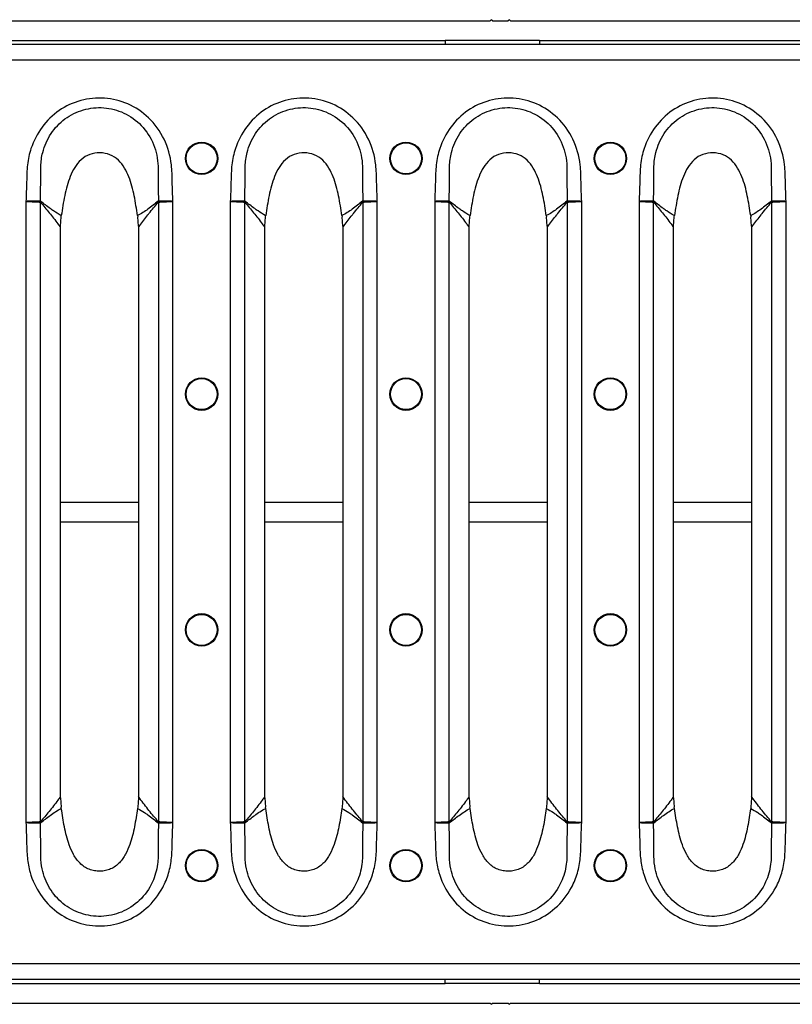
# Model space of a CAD drawing. Units: millimetres. Extents: x 8 to 418, y -29 to 291.
# Drawn here: x 265 to 293, y 162 to 197 of the extents above; entities that cross this region are included whole.
import ezdxf

# ---------------------------------------------------------------- set-up
doc = ezdxf.new("R2010")
doc.units = ezdxf.units.MM

msp = doc.modelspace()

# ---------------------------------------------------------------- linework, layer by layer
at = {"color": 7, "linetype": 'Continuous', "lineweight": 25}
for p, q in [((247.491451, 197.284981), (282.46288, 197.284981)), ((282.505737, 197.327838), (282.46288, 197.284981)), ((282.548594, 197.284981), (282.505737, 197.327838)), ((282.548594, 197.284981), (283.120023, 197.284981)), ((283.16288, 197.327838), (283.120023, 197.284981)), ((283.205737, 197.284981), (283.16288, 197.327838)), ((283.205737, 197.284981), (318.26288, 197.284981)), ((248.548594, 196.570695), (280.834309, 196.570695)), ((284.26288, 196.570695), (280.834309, 196.570695)), ((280.834309, 196.570695), (280.834309, 196.427838)), ((284.26288, 196.570695), (309.405737, 196.570695)), ((284.26288, 196.570695), (284.26288, 196.427838)), ((317.977166, 196.427838), (32.834309, 196.427838)), ((317.977166, 195.85641), (32.834309, 195.85641)), ((265.591732, 190.722644), (265.591732, 168.133084)), ((266.121552, 168.166202), (266.121552, 190.689526)), ((270.404208, 190.689542), (270.404208, 168.166187)), ((270.934028, 168.133084), (270.934028, 190.722644)), ((273.020304, 190.722644), (273.020304, 168.133084)), ((273.550123, 168.166202), (273.550123, 190.689526)), ((277.83278, 190.689542), (277.83278, 168.166187)), ((278.362599, 168.133084), (278.362599, 190.722644)), ((280.448875, 190.722644), (280.448875, 168.133084)), ((280.978695, 168.166202), (280.978695, 190.689526)), ((285.261351, 190.689542), (285.261351, 168.166187)), ((285.791171, 168.133084), (285.791171, 190.722644)), ((287.877447, 190.722644), (287.877447, 168.133084)), ((288.407266, 168.166202), (288.407266, 190.689526)), ((292.689923, 190.689542), (292.689923, 168.166187)), ((293.219742, 168.133084), (293.219742, 190.722644)), ((266.843565, 189.819864), (266.870733, 190.154003)), ((266.870733, 190.154003), (266.877646, 190.204843)), ((269.64806, 190.205195), (269.655015, 190.154003)), ((269.682183, 189.819864), (269.655015, 190.154003)), ((274.272136, 189.819864), (274.299304, 190.154003)), ((274.299304, 190.154003), (274.306218, 190.204843)), ((277.076631, 190.205195), (277.083586, 190.154003)), ((277.110754, 189.819864), (277.083586, 190.154003)), ((281.700707, 189.819864), (281.727876, 190.154003)), ((281.727876, 190.154003), (281.734789, 190.204843)), ((284.505203, 190.205195), (284.512158, 190.154003)), ((284.539326, 189.819864), (284.512158, 190.154003)), ((289.129279, 189.819864), (289.156447, 190.154003)), ((289.156447, 190.154003), (289.16336, 190.204843)), ((291.933774, 190.205195), (291.940729, 190.154003)), ((291.967897, 189.819864), (291.940729, 190.154003)), ((266.842936, 189.778635), (266.843565, 189.819864)), ((266.842936, 169.077094), (266.842936, 189.778635)), ((269.682183, 189.819864), (269.682824, 189.778158)), ((269.682824, 189.778158), (269.682824, 169.077571)), ((274.271508, 189.778635), (274.272136, 189.819864)), ((274.271508, 169.077094), (274.271508, 189.778635)), ((277.110754, 189.819864), (277.111395, 189.778158)), ((277.111395, 189.778158), (277.111395, 169.077571)), ((281.700079, 189.778635), (281.700707, 189.819864)), ((281.700079, 169.077094), (281.700079, 189.778635)), ((284.539326, 189.819864), (284.539967, 189.778158)), ((284.539967, 189.778158), (284.539967, 169.077571)), ((289.128651, 189.778635), (289.129279, 189.819864)), ((289.128651, 169.077094), (289.128651, 189.778635)), ((291.967897, 189.819864), (291.968538, 189.778158)), ((291.968538, 189.778158), (291.968538, 169.077571)), ((266.843565, 169.035865), (266.842936, 169.077094)), ((266.843565, 169.035865), (266.870733, 168.701725)), ((269.682183, 169.035865), (269.655015, 168.701725)), ((269.682824, 169.077571), (269.682183, 169.035865)), ((274.272136, 169.035865), (274.271508, 169.077094)), ((274.272136, 169.035865), (274.299304, 168.701725)), ((277.110754, 169.035865), (277.083586, 168.701725)), ((277.111395, 169.077571), (277.110754, 169.035865)), ((281.700707, 169.035865), (281.700079, 169.077094)), ((281.700707, 169.035865), (281.727876, 168.701725)), ((284.539326, 169.035865), (284.512158, 168.701725)), ((284.539967, 169.077571), (284.539326, 169.035865)), ((289.129279, 169.035865), (289.128651, 169.077094)), ((289.129279, 169.035865), (289.156447, 168.701725)), ((291.967897, 169.035865), (291.940729, 168.701725)), ((291.968538, 169.077571), (291.967897, 169.035865)), ((266.877646, 168.650886), (266.870733, 168.701725)), ((269.655015, 168.701725), (269.64806, 168.650533)), ((274.306218, 168.650886), (274.299304, 168.701725)), ((277.083586, 168.701725), (277.076631, 168.650533)), ((281.734789, 168.650886), (281.727876, 168.701725)), ((284.512158, 168.701725), (284.505203, 168.650533)), ((289.16336, 168.650886), (289.156447, 168.701725)), ((291.940729, 168.701725), (291.933774, 168.650533)), ((317.977166, 162.999267), (32.834309, 162.999267)), ((317.977166, 162.427838), (32.834309, 162.427838)), ((248.548594, 162.284981), (280.834309, 162.284981)), ((280.834309, 162.284981), (280.834309, 162.427838)), ((284.26288, 162.284981), (280.834309, 162.284981)), ((284.26288, 162.284981), (284.26288, 162.427838)), ((284.26288, 162.284981), (309.405737, 162.284981)), ((247.491451, 161.570695), (282.46288, 161.570695)), ((282.46288, 161.570695), (282.505737, 161.527838)), ((282.505737, 161.527838), (282.548594, 161.570695)), ((282.548594, 161.570695), (283.120023, 161.570695)), ((283.120023, 161.570695), (283.16288, 161.527838)), ((283.16288, 161.527838), (283.205737, 161.570695)), ((283.205737, 161.570695), (318.26288, 161.570695))]:
    msp.add_line(p, q, dxfattribs=at)
at = {"color": 8, "linetype": 'Continuous', "lineweight": 25}
for p, q in [((266.842936, 179.784322), (269.682824, 179.784322)), ((274.271508, 179.784322), (277.111395, 179.784322)), ((281.700079, 179.784322), (284.539967, 179.784322)), ((289.128651, 179.784322), (291.968538, 179.784322)), ((266.842936, 179.071355), (269.682824, 179.071355)), ((274.271508, 179.071355), (277.111395, 179.071355)), ((281.700079, 179.071355), (284.539967, 179.071355)), ((289.128651, 179.071355), (291.968538, 179.071355))]:
    msp.add_line(p, q, dxfattribs=at)
at = {"color": 7, "linetype": 'Continuous', "lineweight": 25}
for centre, radius in [((271.977166, 192.284981), 0.589521), ((271.977166, 192.284981), 0.564235), ((279.405737, 192.284981), 0.589521), ((279.405737, 192.284981), 0.564235), ((286.834309, 192.284981), 0.589521), ((286.834309, 192.284981), 0.564235), ((271.977166, 183.713552), 0.589521), ((271.977166, 183.713552), 0.564235), ((279.405737, 183.713552), 0.589521), ((279.405737, 183.713552), 0.564235), ((286.834309, 183.713552), 0.589521), ((286.834309, 183.713552), 0.564235), ((271.977166, 175.142124), 0.589521), ((271.977166, 175.142124), 0.564235), ((279.405737, 175.142124), 0.589521), ((279.405737, 175.142124), 0.564235), ((286.834309, 175.142124), 0.589521), ((286.834309, 175.142124), 0.564235), ((271.977166, 166.570695), 0.589521), ((271.977166, 166.570695), 0.564235), ((279.405737, 166.570695), 0.589521), ((279.405737, 166.570695), 0.564235), ((286.834309, 166.570695), 0.589521), ((286.834309, 166.570695), 0.564235)]:
    msp.add_circle(centre, radius, dxfattribs=at)
for centre, radius, start, end in [((267.358098, 190.691556), 1.239482, 178.1387056, 179.849262), ((267.193805, 190.513834), 1.086552, 168.5743602, 170.6945899), ((269.331916, 190.513877), 1.086586, 9.303674, 11.4209049), ((269.167666, 190.691568), 1.239475, 0.1505871, 1.8595629), ((274.78667, 190.691556), 1.239482, 178.1387056, 179.849262), ((274.622376, 190.513834), 1.086552, 168.5743602, 170.6945899), ((276.760488, 190.513877), 1.086586, 9.303674, 11.4209049), ((276.596237, 190.691568), 1.239475, 0.1505871, 1.8595629), ((282.215241, 190.691556), 1.239482, 178.1387056, 179.849262), ((282.050948, 190.513834), 1.086552, 168.5743602, 170.6945899), ((284.189059, 190.513877), 1.086586, 9.303674, 11.4209049), ((284.024809, 190.691568), 1.239475, 0.1505871, 1.8595629), ((289.643813, 190.691556), 1.239482, 178.1387056, 179.849262), ((289.479519, 190.513834), 1.086552, 168.5743602, 170.6945899), ((291.617631, 190.513877), 1.086586, 9.303674, 11.4209049), ((291.45338, 190.691568), 1.239475, 0.1505871, 1.8595629), ((267.358098, 168.164172), 1.239482, 180.150738, 181.8612944), ((267.193805, 168.341894), 1.086552, 189.3054101, 191.4256398), ((269.331916, 168.341852), 1.086586, 348.5790951, 350.696326), ((269.167666, 168.164161), 1.239475, 358.1404371, 359.8494129), ((274.78667, 168.164172), 1.239482, 180.150738, 181.8612944), ((274.622376, 168.341894), 1.086552, 189.3054101, 191.4256398), ((276.760488, 168.341852), 1.086586, 348.5790951, 350.696326), ((276.596237, 168.164161), 1.239475, 358.1404371, 359.8494129), ((282.215241, 168.164172), 1.239482, 180.150738, 181.8612944), ((282.050948, 168.341894), 1.086552, 189.3054101, 191.4256398), ((284.189059, 168.341852), 1.086586, 348.5790951, 350.696326), ((284.024809, 168.164161), 1.239475, 358.1404371, 359.8494129), ((289.643813, 168.164172), 1.239482, 180.150738, 181.8612944), ((289.479519, 168.341894), 1.086552, 189.3054101, 191.4256398), ((291.617631, 168.341852), 1.086586, 348.5790951, 350.696326), ((291.45338, 168.164161), 1.239475, 358.1404371, 359.8494129)]:
    msp.add_arc(centre, radius, start, end, dxfattribs=at)
for points, knots in [([(270.934028, 190.722644), (270.92481, 190.958322), (270.907445, 191.402281), (270.89845, 192.168224), (270.665046, 193.004103), (270.101518, 193.78734), (269.32517, 194.308027), (268.451892, 194.521353), (267.571649, 194.43645), (266.773274, 194.064854), (266.13786, 193.446513), (265.775289, 192.738999), (265.627042, 192.04718), (265.6185, 191.402118), (265.601016, 190.958303), (265.591732, 190.722644)], [0, 0, 0, 0, 0.067750293, 0.12762518, 0.219632093, 0.311837648, 0.398870145, 0.482515839, 0.565030132, 0.648138826, 0.730517739, 0.81515661, 0.872394777, 0.932243711, 1, 1, 1, 1]), ([(278.362599, 190.722644), (278.353381, 190.958322), (278.336016, 191.402281), (278.327021, 192.168224), (278.093618, 193.004103), (277.530089, 193.78734), (276.753742, 194.308027), (275.880463, 194.521353), (275.000221, 194.43645), (274.201846, 194.064854), (273.566432, 193.446513), (273.20386, 192.738999), (273.055614, 192.04718), (273.047071, 191.402118), (273.029587, 190.958303), (273.020304, 190.722644)], [0, 0, 0, 0, 0.067750293, 0.12762518, 0.219632093, 0.311837648, 0.398870145, 0.482515839, 0.565030132, 0.648138826, 0.730517739, 0.81515661, 0.872394777, 0.932243711, 1, 1, 1, 1]), ([(285.791171, 190.722644), (285.781952, 190.958322), (285.764588, 191.402281), (285.755592, 192.168224), (285.522189, 193.004103), (284.958661, 193.78734), (284.182313, 194.308027), (283.309034, 194.521353), (282.428792, 194.43645), (281.630417, 194.064854), (280.995003, 193.446513), (280.632432, 192.738999), (280.484185, 192.04718), (280.475643, 191.402118), (280.458159, 190.958303), (280.448875, 190.722644)], [0, 0, 0, 0, 0.067750293, 0.12762518, 0.219632093, 0.311837648, 0.398870145, 0.482515839, 0.565030132, 0.648138826, 0.730517739, 0.81515661, 0.872394777, 0.932243711, 1, 1, 1, 1]), ([(293.219742, 190.722644), (293.210524, 190.958322), (293.193159, 191.402281), (293.184164, 192.168224), (292.950761, 193.004103), (292.387232, 193.78734), (291.610885, 194.308027), (290.737606, 194.521353), (289.857363, 194.43645), (289.058989, 194.064854), (288.423575, 193.446513), (288.061003, 192.738999), (287.912757, 192.04718), (287.904214, 191.402118), (287.88673, 190.958303), (287.877447, 190.722644)], [0, 0, 0, 0, 0.067750293, 0.12762518, 0.219632093, 0.311837648, 0.398870145, 0.482515839, 0.565030132, 0.648138826, 0.730517739, 0.81515661, 0.872394777, 0.932243711, 1, 1, 1, 1]), ([(266.132348, 191.806715), (266.132348, 191.806721), (266.129783, 191.87079), (266.129142, 192.102729), (266.194359, 192.583482), (266.464745, 193.204258), (266.987185, 193.754578), (267.66613, 194.091176), (268.426264, 194.170419), (269.177104, 193.974224), (269.830089, 193.507281), (270.275783, 192.813772), (270.3974, 192.203264), (270.396266, 191.868848), (270.393604, 191.803816), (270.393604, 191.803811)], [0, 0, 0, 0, 0.000002433, 0.0275786026, 0.0995608389, 0.2062123005, 0.3105892971, 0.416448187, 0.5221917675, 0.6291411197, 0.7398288672, 0.8563474198, 0.9720034543, 0.9999975801, 1, 1, 1, 1]), ([(273.560919, 191.806715), (273.560919, 191.806721), (273.558354, 191.87079), (273.557713, 192.102729), (273.622931, 192.583482), (273.893316, 193.204258), (274.415756, 193.754578), (275.094701, 194.091176), (275.854835, 194.170419), (276.605676, 193.974224), (277.258661, 193.507281), (277.704354, 192.813772), (277.825971, 192.203264), (277.824837, 191.868848), (277.822175, 191.803816), (277.822175, 191.803811)], [0, 0, 0, 0, 0.000002433, 0.0275786026, 0.0995608389, 0.2062123005, 0.3105892971, 0.416448187, 0.5221917675, 0.6291411197, 0.7398288672, 0.8563474198, 0.9720034543, 0.9999975801, 1, 1, 1, 1]), ([(280.989491, 191.806715), (280.98949, 191.806721), (280.986926, 191.87079), (280.986285, 192.102729), (281.051502, 192.583482), (281.321887, 193.204258), (281.844328, 193.754578), (282.523272, 194.091176), (283.283406, 194.170419), (284.034247, 193.974224), (284.687232, 193.507281), (285.132925, 192.813772), (285.254543, 192.203264), (285.253409, 191.868848), (285.250747, 191.803816), (285.250747, 191.803811)], [0, 0, 0, 0, 0.000002433, 0.0275786026, 0.0995608389, 0.2062123005, 0.3105892971, 0.416448187, 0.5221917675, 0.6291411197, 0.7398288672, 0.8563474198, 0.9720034543, 0.9999975801, 1, 1, 1, 1]), ([(288.418062, 191.806715), (288.418062, 191.806721), (288.415497, 191.87079), (288.414856, 192.102729), (288.480073, 192.583482), (288.750459, 193.204258), (289.272899, 193.754578), (289.951844, 194.091176), (290.711978, 194.170419), (291.462819, 193.974224), (292.115803, 193.507281), (292.561497, 192.813772), (292.683114, 192.203264), (292.68198, 191.868848), (292.679318, 191.803816), (292.679318, 191.803811)], [0, 0, 0, 0, 0.000002433, 0.0275786026, 0.0995608389, 0.2062123005, 0.3105892971, 0.416448187, 0.5221917675, 0.6291411197, 0.7398288672, 0.8563474198, 0.9720034543, 0.9999975801, 1, 1, 1, 1]), ([(269.64806, 190.205196), (269.611588, 190.445121), (269.539374, 190.920176), (269.388699, 191.504661), (269.184854, 191.939116), (268.967262, 192.231403), (268.654758, 192.441681), (268.279935, 192.506338), (267.902264, 192.453528), (267.578993, 192.252384), (267.352789, 191.960029), (267.141876, 191.521187), (266.987734, 190.928886), (266.914555, 190.447591), (266.877646, 190.204843)], [0, 0, 0, 0, 0.126414857, 0.250303019, 0.312068678, 0.373750198, 0.435314868, 0.497128538, 0.559176558, 0.621270177, 0.683719474, 0.746395272, 0.872091337, 1, 1, 1, 1]), ([(277.076631, 190.205196), (277.040159, 190.445121), (276.967945, 190.920176), (276.81727, 191.504661), (276.613425, 191.939116), (276.395833, 192.231403), (276.083329, 192.441681), (275.708506, 192.506338), (275.330835, 192.453528), (275.007565, 192.252384), (274.78136, 191.960029), (274.570447, 191.521187), (274.416305, 190.928886), (274.343126, 190.447591), (274.306218, 190.204843)], [0, 0, 0, 0, 0.126414857, 0.250303019, 0.312068678, 0.373750198, 0.435314868, 0.497128538, 0.559176558, 0.621270177, 0.683719474, 0.746395272, 0.872091337, 1, 1, 1, 1]), ([(284.505203, 190.205196), (284.468731, 190.445121), (284.396517, 190.920176), (284.245842, 191.504661), (284.041997, 191.939116), (283.824405, 192.231403), (283.5119, 192.441681), (283.137078, 192.506338), (282.759407, 192.453528), (282.436136, 192.252384), (282.209931, 191.960029), (281.999019, 191.521187), (281.844877, 190.928886), (281.771698, 190.447591), (281.734789, 190.204843)], [0, 0, 0, 0, 0.126414857, 0.250303019, 0.312068678, 0.373750198, 0.435314868, 0.497128538, 0.559176558, 0.621270177, 0.683719474, 0.746395272, 0.872091337, 1, 1, 1, 1]), ([(291.933774, 190.205196), (291.897302, 190.445121), (291.825088, 190.920176), (291.674413, 191.504661), (291.470568, 191.939116), (291.252976, 192.231403), (290.940472, 192.441681), (290.565649, 192.506338), (290.187978, 192.453528), (289.864708, 192.252384), (289.638503, 191.960029), (289.42759, 191.521187), (289.273448, 190.928886), (289.200269, 190.447591), (289.16336, 190.204843)], [0, 0, 0, 0, 0.126414857, 0.250303019, 0.312068678, 0.373750198, 0.435314868, 0.497128538, 0.559176558, 0.621270177, 0.683719474, 0.746395272, 0.872091337, 1, 1, 1, 1]), ([(266.119271, 190.731815), (266.122465, 190.958465), (266.127516, 191.316798), (266.13113, 191.675059), (266.132348, 191.80671), (266.132348, 191.806715)], [0, 0, 0, 0, 0.632504878, 0.999984154, 1, 1, 1, 1]), ([(270.393604, 191.803811), (270.393604, 191.803805), (270.394782, 191.673249), (270.398285, 191.31594), (270.403303, 190.958572), (270.406488, 190.731788)], [0, 0, 0, 0, 0.000015972, 0.365413811, 1, 1, 1, 1]), ([(273.547842, 190.731815), (273.551037, 190.958465), (273.556088, 191.316798), (273.559701, 191.675059), (273.560919, 191.80671), (273.560919, 191.806715)], [0, 0, 0, 0, 0.632504878, 0.999984154, 1, 1, 1, 1]), ([(277.822175, 191.803811), (277.822175, 191.803805), (277.823353, 191.673249), (277.826857, 191.31594), (277.831875, 190.958572), (277.835059, 190.731788)], [0, 0, 0, 0, 0.000015972, 0.365413811, 1, 1, 1, 1]), ([(280.976413, 190.731815), (280.979608, 190.958465), (280.984659, 191.316798), (280.988273, 191.675059), (280.989491, 191.80671), (280.989491, 191.806715)], [0, 0, 0, 0, 0.632504878, 0.999984154, 1, 1, 1, 1]), ([(285.250747, 191.803811), (285.250747, 191.803805), (285.251925, 191.673249), (285.255428, 191.31594), (285.260446, 190.958572), (285.263631, 190.731788)], [0, 0, 0, 0, 0.000015972, 0.365413811, 1, 1, 1, 1]), ([(288.404985, 190.731815), (288.40818, 190.958465), (288.413231, 191.316798), (288.416844, 191.675059), (288.418062, 191.80671), (288.418062, 191.806715)], [0, 0, 0, 0, 0.632504878, 0.999984154, 1, 1, 1, 1]), ([(292.679318, 191.803811), (292.679318, 191.803805), (292.680496, 191.673249), (292.684, 191.31594), (292.689018, 190.958572), (292.692202, 190.731788)], [0, 0, 0, 0, 0.000015972, 0.365413811, 1, 1, 1, 1]), ([(266.119271, 190.731815), (266.088528, 190.731288), (266.027032, 190.730235), (265.869877, 190.727533), (265.719878, 190.724899), (265.625089, 190.723231), (265.594356, 190.72269), (265.591732, 190.722644)], [0, 0, 0, 0, 0.28721542, 0.574545831, 0.862009367, 0.988221008, 1, 1, 1, 1]), ([(265.591732, 190.722644), (265.594352, 190.722506), (265.625047, 190.720884), (265.71972, 190.71588), (265.869533, 190.707955), (266.026494, 190.699672), (266.087916, 190.696435), (266.118621, 190.694817)], [0, 0, 0, 0, 0.01177893, 0.137989837, 0.425452717, 0.712784379, 1, 1, 1, 1]), ([(266.118621, 190.694817), (266.118908, 190.694705), (266.119585, 190.694441), (266.120614, 190.692529), (266.121204, 190.690639), (266.121552, 190.689526)], [0, 0, 0, 0, 0.232329649, 0.548002949, 1, 1, 1, 1]), ([(266.128786, 190.729076), (266.128293, 190.729463), (266.125265, 190.731844), (266.122002, 190.731828), (266.119271, 190.731815)], [0, 0, 0, 0, 0.16271795, 1, 1, 1, 1]), ([(266.121552, 190.689526), (266.227935, 190.563585), (266.440713, 190.311689), (266.680968, 190.005873), (266.813467, 189.81998), (266.842936, 189.778635)], [0, 0, 0, 0, 0.4374162193, 0.8748740161, 1, 1, 1, 1]), ([(266.877646, 190.204843), (266.877644, 190.204844), (266.873053, 190.207149), (266.773977, 190.257448), (266.640333, 190.341729), (266.395657, 190.513862), (266.243222, 190.636791), (266.128786, 190.729076)], [0, 0, 0, 0, 0.0000088609, 0.0162072111, 0.3512076426, 0.5129388611, 1, 1, 1, 1]), ([(270.396987, 190.729037), (270.274521, 190.63081), (270.039056, 190.441948), (269.784571, 190.272102), (269.648062, 190.205197), (269.64806, 190.205195)], [0, 0, 0, 0, 0.520095876, 0.999991138, 1, 1, 1, 1]), ([(269.682824, 189.778158), (269.698388, 189.800286), (269.811383, 189.960936), (269.939242, 190.125509), (270.164323, 190.406318), (270.290599, 190.555408), (270.404208, 190.689542)], [0, 0, 0, 0, 0.066272004, 0.481123268, 0.533173329, 1, 1, 1, 1]), ([(270.406488, 190.731788), (270.40592, 190.731898), (270.402684, 190.732522), (270.399561, 190.730612), (270.396987, 190.729037)], [0, 0, 0, 0, 0.175392637, 1, 1, 1, 1]), ([(270.404208, 190.689542), (270.404506, 190.690513), (270.405105, 190.692465), (270.405986, 190.694101), (270.406699, 190.694722), (270.406962, 190.694784), (270.407136, 190.694825)], [0, 0, 0, 0, 0.391403278, 0.786895276, 0.859710576, 1, 1, 1, 1]), ([(270.934028, 190.722644), (270.931404, 190.72269), (270.900669, 190.723231), (270.805877, 190.724899), (270.655876, 190.727532), (270.498723, 190.730219), (270.437229, 190.731265), (270.406488, 190.731788)], [0, 0, 0, 0, 0.011778865, 0.138001102, 0.42546139, 0.712788054, 1, 1, 1, 1]), ([(270.407136, 190.694825), (270.43784, 190.696442), (270.49926, 190.699675), (270.65622, 190.707954), (270.806035, 190.71588), (270.90071, 190.720884), (270.931408, 190.722506), (270.934028, 190.722644)], [0, 0, 0, 0, 0.287212171, 0.574540356, 0.861999876, 0.988221203, 1, 1, 1, 1]), ([(273.547842, 190.731815), (273.5171, 190.731288), (273.455603, 190.730235), (273.298449, 190.727533), (273.14845, 190.724899), (273.05366, 190.723231), (273.022927, 190.72269), (273.020304, 190.722644)], [0, 0, 0, 0, 0.28721542, 0.574545831, 0.862009367, 0.988221008, 1, 1, 1, 1]), ([(273.020304, 190.722644), (273.022924, 190.722506), (273.053619, 190.720884), (273.148291, 190.71588), (273.298104, 190.707955), (273.455066, 190.699672), (273.516488, 190.696435), (273.547192, 190.694817)], [0, 0, 0, 0, 0.01177893, 0.137989837, 0.425452717, 0.712784379, 1, 1, 1, 1]), ([(273.547192, 190.694817), (273.547479, 190.694705), (273.548156, 190.694441), (273.549186, 190.692529), (273.549776, 190.690639), (273.550123, 190.689526)], [0, 0, 0, 0, 0.232329649, 0.548002949, 1, 1, 1, 1]), ([(273.557357, 190.729076), (273.556864, 190.729463), (273.553836, 190.731844), (273.550574, 190.731828), (273.547842, 190.731815)], [0, 0, 0, 0, 0.16271795, 1, 1, 1, 1]), ([(273.550123, 190.689526), (273.656507, 190.563585), (273.869284, 190.311689), (274.10954, 190.005873), (274.242038, 189.81998), (274.271508, 189.778635)], [0, 0, 0, 0, 0.4374162193, 0.8748740161, 1, 1, 1, 1]), ([(274.306218, 190.204843), (274.306215, 190.204844), (274.301624, 190.207149), (274.202548, 190.257448), (274.068905, 190.341729), (273.824229, 190.513862), (273.671793, 190.636791), (273.557357, 190.729076)], [0, 0, 0, 0, 0.0000088609, 0.0162072111, 0.3512076426, 0.5129388611, 1, 1, 1, 1]), ([(277.825558, 190.729037), (277.703092, 190.63081), (277.467627, 190.441948), (277.213142, 190.272102), (277.076634, 190.205197), (277.076631, 190.205195)], [0, 0, 0, 0, 0.520095876, 0.999991138, 1, 1, 1, 1]), ([(277.111395, 189.778158), (277.12696, 189.800286), (277.239955, 189.960936), (277.367814, 190.125509), (277.592894, 190.406318), (277.719171, 190.555408), (277.83278, 190.689542)], [0, 0, 0, 0, 0.066272004, 0.481123268, 0.533173329, 1, 1, 1, 1]), ([(277.835059, 190.731788), (277.834492, 190.731898), (277.831255, 190.732522), (277.828133, 190.730612), (277.825558, 190.729037)], [0, 0, 0, 0, 0.175392637, 1, 1, 1, 1]), ([(277.83278, 190.689542), (277.833078, 190.690513), (277.833676, 190.692465), (277.834557, 190.694101), (277.83527, 190.694722), (277.835534, 190.694784), (277.835708, 190.694825)], [0, 0, 0, 0, 0.391403278, 0.786895276, 0.859710576, 1, 1, 1, 1]), ([(278.362599, 190.722644), (278.359976, 190.72269), (278.32924, 190.723231), (278.234448, 190.724899), (278.084448, 190.727532), (277.927295, 190.730219), (277.8658, 190.731265), (277.835059, 190.731788)], [0, 0, 0, 0, 0.011778865, 0.138001102, 0.42546139, 0.712788054, 1, 1, 1, 1]), ([(277.835708, 190.694825), (277.866412, 190.696442), (277.927832, 190.699675), (278.084792, 190.707954), (278.234607, 190.71588), (278.329282, 190.720884), (278.359979, 190.722506), (278.362599, 190.722644)], [0, 0, 0, 0, 0.287212171, 0.574540356, 0.861999876, 0.988221203, 1, 1, 1, 1]), ([(280.976413, 190.731815), (280.945671, 190.731288), (280.884175, 190.730235), (280.72702, 190.727533), (280.577021, 190.724899), (280.482232, 190.723231), (280.451499, 190.72269), (280.448875, 190.722644)], [0, 0, 0, 0, 0.28721542, 0.574545831, 0.862009367, 0.988221008, 1, 1, 1, 1]), ([(280.448875, 190.722644), (280.451495, 190.722506), (280.48219, 190.720884), (280.576863, 190.71588), (280.726676, 190.707955), (280.883637, 190.699672), (280.945059, 190.696435), (280.975764, 190.694817)], [0, 0, 0, 0, 0.01177893, 0.137989837, 0.425452717, 0.712784379, 1, 1, 1, 1]), ([(280.975764, 190.694817), (280.976051, 190.694705), (280.976728, 190.694441), (280.977757, 190.692529), (280.978347, 190.690639), (280.978695, 190.689526)], [0, 0, 0, 0, 0.232329649, 0.548002949, 1, 1, 1, 1]), ([(280.985929, 190.729076), (280.985436, 190.729463), (280.982408, 190.731844), (280.979145, 190.731828), (280.976413, 190.731815)], [0, 0, 0, 0, 0.16271795, 1, 1, 1, 1]), ([(280.978695, 190.689526), (281.085078, 190.563585), (281.297856, 190.311689), (281.538111, 190.005873), (281.67061, 189.81998), (281.700079, 189.778635)], [0, 0, 0, 0, 0.4374162193, 0.8748740161, 1, 1, 1, 1]), ([(281.734789, 190.204843), (281.734786, 190.204844), (281.730196, 190.207149), (281.631119, 190.257448), (281.497476, 190.341729), (281.2528, 190.513862), (281.100365, 190.636791), (280.985929, 190.729076)], [0, 0, 0, 0, 0.0000088609, 0.0162072111, 0.3512076426, 0.5129388611, 1, 1, 1, 1]), ([(285.254129, 190.729037), (285.131664, 190.63081), (284.896198, 190.441948), (284.641714, 190.272102), (284.505205, 190.205197), (284.505203, 190.205195)], [0, 0, 0, 0, 0.520095876, 0.999991138, 1, 1, 1, 1]), ([(284.539967, 189.778158), (284.555531, 189.800286), (284.668526, 189.960936), (284.796385, 190.125509), (285.021466, 190.406318), (285.147742, 190.555408), (285.261351, 190.689542)], [0, 0, 0, 0, 0.066272004, 0.481123268, 0.533173329, 1, 1, 1, 1]), ([(285.263631, 190.731788), (285.263063, 190.731898), (285.259827, 190.732522), (285.256704, 190.730612), (285.254129, 190.729037)], [0, 0, 0, 0, 0.175392637, 1, 1, 1, 1]), ([(285.261351, 190.689542), (285.261649, 190.690513), (285.262247, 190.692465), (285.263129, 190.694101), (285.263842, 190.694722), (285.264105, 190.694784), (285.264279, 190.694825)], [0, 0, 0, 0, 0.391403278, 0.786895276, 0.859710576, 1, 1, 1, 1]), ([(285.791171, 190.722644), (285.788547, 190.72269), (285.757812, 190.723231), (285.663019, 190.724899), (285.513019, 190.727532), (285.355866, 190.730219), (285.294372, 190.731265), (285.263631, 190.731788)], [0, 0, 0, 0, 0.011778865, 0.138001102, 0.42546139, 0.712788054, 1, 1, 1, 1]), ([(285.264279, 190.694825), (285.294983, 190.696442), (285.356403, 190.699675), (285.513363, 190.707954), (285.663178, 190.71588), (285.757853, 190.720884), (285.788551, 190.722506), (285.791171, 190.722644)], [0, 0, 0, 0, 0.287212171, 0.574540356, 0.861999876, 0.988221203, 1, 1, 1, 1]), ([(288.404985, 190.731815), (288.374243, 190.731288), (288.312746, 190.730235), (288.155591, 190.727533), (288.005593, 190.724899), (287.910803, 190.723231), (287.88007, 190.72269), (287.877447, 190.722644)], [0, 0, 0, 0, 0.28721542, 0.574545831, 0.862009367, 0.988221008, 1, 1, 1, 1]), ([(287.877447, 190.722644), (287.880067, 190.722506), (287.910762, 190.720884), (288.005434, 190.71588), (288.155247, 190.707955), (288.312209, 190.699672), (288.37363, 190.696435), (288.404335, 190.694817)], [0, 0, 0, 0, 0.01177893, 0.137989837, 0.425452717, 0.712784379, 1, 1, 1, 1]), ([(288.404335, 190.694817), (288.404622, 190.694705), (288.405299, 190.694441), (288.406328, 190.692529), (288.406919, 190.690639), (288.407266, 190.689526)], [0, 0, 0, 0, 0.232329649, 0.548002949, 1, 1, 1, 1]), ([(288.4145, 190.729076), (288.414007, 190.729463), (288.410979, 190.731844), (288.407717, 190.731828), (288.404985, 190.731815)], [0, 0, 0, 0, 0.16271795, 1, 1, 1, 1]), ([(288.407266, 190.689526), (288.51365, 190.563585), (288.726427, 190.311689), (288.966683, 190.005873), (289.099181, 189.81998), (289.128651, 189.778635)], [0, 0, 0, 0, 0.4374162193, 0.8748740161, 1, 1, 1, 1]), ([(289.16336, 190.204843), (289.163358, 190.204844), (289.158767, 190.207149), (289.059691, 190.257448), (288.926047, 190.341729), (288.681372, 190.513862), (288.528936, 190.636791), (288.4145, 190.729076)], [0, 0, 0, 0, 0.0000088609, 0.0162072111, 0.3512076426, 0.5129388611, 1, 1, 1, 1]), ([(292.682701, 190.729037), (292.560235, 190.63081), (292.32477, 190.441948), (292.070285, 190.272102), (291.933777, 190.205197), (291.933774, 190.205195)], [0, 0, 0, 0, 0.520095876, 0.999991138, 1, 1, 1, 1]), ([(291.968538, 189.778158), (291.984103, 189.800286), (292.097098, 189.960936), (292.224957, 190.125509), (292.450037, 190.406318), (292.576314, 190.555408), (292.689923, 190.689542)], [0, 0, 0, 0, 0.066272004, 0.481123268, 0.533173329, 1, 1, 1, 1]), ([(292.692202, 190.731788), (292.691634, 190.731898), (292.688398, 190.732522), (292.685276, 190.730612), (292.682701, 190.729037)], [0, 0, 0, 0, 0.175392637, 1, 1, 1, 1]), ([(292.689923, 190.689542), (292.69022, 190.690513), (292.690819, 190.692465), (292.6917, 190.694101), (292.692413, 190.694722), (292.692677, 190.694784), (292.69285, 190.694825)], [0, 0, 0, 0, 0.391403278, 0.786895276, 0.859710576, 1, 1, 1, 1]), ([(293.219742, 190.722644), (293.217119, 190.72269), (293.186383, 190.723231), (293.091591, 190.724899), (292.94159, 190.727532), (292.784438, 190.730219), (292.722943, 190.731265), (292.692202, 190.731788)], [0, 0, 0, 0, 0.011778865, 0.138001102, 0.42546139, 0.712788054, 1, 1, 1, 1]), ([(292.69285, 190.694825), (292.723554, 190.696442), (292.784975, 190.699675), (292.941935, 190.707954), (293.09175, 190.71588), (293.186424, 190.720884), (293.217122, 190.722506), (293.219742, 190.722644)], [0, 0, 0, 0, 0.287212171, 0.574540356, 0.861999876, 0.988221203, 1, 1, 1, 1]), ([(266.842936, 169.077094), (266.813467, 169.03575), (266.677973, 168.845662), (266.437634, 168.540291), (266.224848, 168.288455), (266.121552, 168.166202)], [0, 0, 0, 0, 0.125126114, 0.575294899, 1, 1, 1, 1]), ([(270.404208, 168.166187), (270.29067, 168.300658), (270.063576, 168.569619), (269.823615, 168.877465), (269.698389, 169.055448), (269.682824, 169.077571)], [0, 0, 0, 0, 0.466831109, 0.933727366, 1, 1, 1, 1]), ([(274.271508, 169.077094), (274.242038, 169.03575), (274.106545, 168.845662), (273.866205, 168.540291), (273.653419, 168.288455), (273.550123, 168.166202)], [0, 0, 0, 0, 0.125126114, 0.575294899, 1, 1, 1, 1]), ([(277.83278, 168.166187), (277.719241, 168.300658), (277.492147, 168.569619), (277.252187, 168.877465), (277.126961, 169.055448), (277.111395, 169.077571)], [0, 0, 0, 0, 0.466831109, 0.933727366, 1, 1, 1, 1]), ([(281.700079, 169.077094), (281.670609, 169.03575), (281.535116, 168.845662), (281.294777, 168.540291), (281.081991, 168.288455), (280.978695, 168.166202)], [0, 0, 0, 0, 0.125126114, 0.575294899, 1, 1, 1, 1]), ([(285.261351, 168.166187), (285.147812, 168.300658), (284.920719, 168.569619), (284.680758, 168.877465), (284.555532, 169.055448), (284.539967, 169.077571)], [0, 0, 0, 0, 0.466831109, 0.933727366, 1, 1, 1, 1]), ([(289.128651, 169.077094), (289.099181, 169.03575), (288.963688, 168.845662), (288.723348, 168.540291), (288.510562, 168.288455), (288.407266, 168.166202)], [0, 0, 0, 0, 0.125126114, 0.575294899, 1, 1, 1, 1]), ([(292.689923, 168.166187), (292.576384, 168.300658), (292.34929, 168.569619), (292.10933, 168.877465), (291.984104, 169.055448), (291.968538, 169.077571)], [0, 0, 0, 0, 0.466831109, 0.933727366, 1, 1, 1, 1]), ([(266.128786, 168.126653), (266.243474, 168.218611), (266.478923, 168.407394), (266.73238, 168.577968), (266.877644, 168.650884), (266.877646, 168.650886)], [0, 0, 0, 0, 0.487101386, 0.999991138, 1, 1, 1, 1]), ([(269.64806, 168.650533), (269.614294, 168.428005), (269.547444, 167.987434), (269.410996, 167.427772), (269.225337, 166.986275), (269.042258, 166.716176), (268.846693, 166.541562), (268.673677, 166.442731), (268.481621, 166.382854), (268.28067, 166.363581), (268.078915, 166.376768), (267.88354, 166.429527), (267.705358, 166.522997), (267.50194, 166.693756), (267.311349, 166.964787), (267.119289, 167.411377), (266.979631, 167.97885), (266.911842, 168.425548), (266.877646, 168.650885)], [0, 0, 0, 0, 0.117086205, 0.231812301, 0.298055606, 0.364170959, 0.397300403, 0.430474, 0.463682896, 0.497025617, 0.530439851, 0.563828302, 0.597274259, 0.630745767, 0.69771957, 0.764957276, 0.881432215, 1, 1, 1, 1]), ([(269.64806, 168.650533), (269.648062, 168.650532), (269.739235, 168.605847), (269.86518, 168.527983), (270.115152, 168.354118), (270.2748, 168.22529), (270.396987, 168.126692)], [0, 0, 0, 0, 0.000008861, 0.32049846, 0.479941822, 1, 1, 1, 1]), ([(273.557357, 168.126653), (273.672046, 168.218611), (273.907495, 168.407394), (274.160952, 168.577968), (274.306215, 168.650884), (274.306218, 168.650886)], [0, 0, 0, 0, 0.487101386, 0.999991138, 1, 1, 1, 1]), ([(277.076631, 168.650533), (277.042866, 168.428005), (276.976015, 167.987434), (276.839567, 167.427772), (276.653908, 166.986275), (276.47083, 166.716176), (276.275265, 166.541562), (276.102249, 166.442731), (275.910192, 166.382854), (275.709242, 166.363581), (275.507486, 166.376768), (275.312111, 166.429527), (275.133929, 166.522997), (274.930512, 166.693756), (274.73992, 166.964787), (274.54786, 167.411377), (274.408202, 167.97885), (274.340414, 168.425548), (274.306218, 168.650885)], [0, 0, 0, 0, 0.117086205, 0.231812301, 0.298055606, 0.364170959, 0.397300403, 0.430474, 0.463682896, 0.497025617, 0.530439851, 0.563828302, 0.597274259, 0.630745767, 0.69771957, 0.764957276, 0.881432215, 1, 1, 1, 1]), ([(277.076631, 168.650533), (277.076634, 168.650532), (277.167806, 168.605847), (277.293752, 168.527983), (277.543723, 168.354118), (277.703371, 168.22529), (277.825558, 168.126692)], [0, 0, 0, 0, 0.000008861, 0.32049846, 0.479941822, 1, 1, 1, 1]), ([(280.985929, 168.126653), (281.100617, 168.218611), (281.336066, 168.407394), (281.589523, 168.577968), (281.734786, 168.650884), (281.734789, 168.650886)], [0, 0, 0, 0, 0.487101386, 0.999991138, 1, 1, 1, 1]), ([(284.505203, 168.650533), (284.471437, 168.428005), (284.404587, 167.987434), (284.268139, 167.427772), (284.08248, 166.986275), (283.899401, 166.716176), (283.703836, 166.541562), (283.53082, 166.442731), (283.338764, 166.382854), (283.137813, 166.363581), (282.936058, 166.376768), (282.740683, 166.429527), (282.562501, 166.522997), (282.359083, 166.693756), (282.168492, 166.964787), (281.976432, 167.411377), (281.836774, 167.97885), (281.768985, 168.425548), (281.734789, 168.650885)], [0, 0, 0, 0, 0.117086205, 0.231812301, 0.298055606, 0.364170959, 0.397300403, 0.430474, 0.463682896, 0.497025617, 0.530439851, 0.563828302, 0.597274259, 0.630745767, 0.69771957, 0.764957276, 0.881432215, 1, 1, 1, 1]), ([(284.505203, 168.650533), (284.505205, 168.650532), (284.596377, 168.605847), (284.722323, 168.527983), (284.972295, 168.354118), (285.131943, 168.22529), (285.254129, 168.126692)], [0, 0, 0, 0, 0.000008861, 0.32049846, 0.479941822, 1, 1, 1, 1]), ([(288.4145, 168.126653), (288.529189, 168.218611), (288.764637, 168.407394), (289.018095, 168.577968), (289.163358, 168.650884), (289.16336, 168.650886)], [0, 0, 0, 0, 0.487101386, 0.999991138, 1, 1, 1, 1]), ([(291.933774, 168.650533), (291.900009, 168.428005), (291.833158, 167.987434), (291.69671, 167.427772), (291.511051, 166.986275), (291.327972, 166.716176), (291.132408, 166.541562), (290.959391, 166.442731), (290.767335, 166.382854), (290.566384, 166.363581), (290.364629, 166.376768), (290.169254, 166.429527), (289.991072, 166.522997), (289.787654, 166.693756), (289.597063, 166.964787), (289.405003, 167.411377), (289.265345, 167.97885), (289.197557, 168.425548), (289.16336, 168.650885)], [0, 0, 0, 0, 0.117086205, 0.231812301, 0.298055606, 0.364170959, 0.397300403, 0.430474, 0.463682896, 0.497025617, 0.530439851, 0.563828302, 0.597274259, 0.630745767, 0.69771957, 0.764957276, 0.881432215, 1, 1, 1, 1]), ([(291.933774, 168.650533), (291.933777, 168.650532), (292.024949, 168.605847), (292.150895, 168.527983), (292.400866, 168.354118), (292.560514, 168.22529), (292.682701, 168.126692)], [0, 0, 0, 0, 0.000008861, 0.32049846, 0.479941822, 1, 1, 1, 1]), ([(266.118621, 168.160911), (266.087916, 168.159294), (266.026494, 168.156057), (265.869533, 168.147774), (265.71972, 168.139849), (265.625047, 168.134845), (265.594352, 168.133223), (265.591732, 168.133084)], [0, 0, 0, 0, 0.287215621, 0.574547283, 0.862010163, 0.98822107, 1, 1, 1, 1]), ([(265.591732, 168.133084), (265.601071, 167.897396), (265.617928, 167.471962), (265.625998, 166.865366), (265.746246, 166.206846), (266.072853, 165.501361), (266.683018, 164.856185), (267.465697, 164.450241), (268.341166, 164.328844), (269.220222, 164.504604), (270.017224, 164.989379), (270.530552, 165.643771), (270.794257, 166.296125), (270.900813, 166.856768), (270.907985, 167.471962), (270.924744, 167.897406), (270.934028, 168.133084)], [0, 0, 0, 0, 0.0677367656, 0.1222697511, 0.1738916063, 0.2589093134, 0.3414139883, 0.4244156026, 0.5071479831, 0.5904323512, 0.6768740723, 0.7695528718, 0.823624862, 0.8777328264, 0.932269229, 1, 1, 1, 1]), ([(265.591732, 168.133084), (265.594356, 168.133038), (265.625089, 168.132498), (265.719878, 168.13083), (265.869877, 168.128195), (266.027032, 168.125493), (266.088528, 168.12444), (266.119271, 168.123914)], [0, 0, 0, 0, 0.011778992, 0.137990633, 0.425454169, 0.71278458, 1, 1, 1, 1]), ([(266.121552, 168.166202), (266.121254, 168.16523), (266.120655, 168.163275), (266.119773, 168.161637), (266.119059, 168.161015), (266.118795, 168.160953), (266.118621, 168.160911)], [0, 0, 0, 0, 0.39139306, 0.786872046, 0.859613812, 1, 1, 1, 1]), ([(266.119271, 168.123914), (266.11984, 168.123803), (266.12308, 168.12317), (266.126208, 168.125079), (266.128786, 168.126653)], [0, 0, 0, 0, 0.175582603, 1, 1, 1, 1]), ([(266.132348, 167.049014), (266.132348, 167.049019), (266.13113, 167.18067), (266.127516, 167.538931), (266.122465, 167.897263), (266.119271, 168.123914)], [0, 0, 0, 0, 0.000015846, 0.367495122, 1, 1, 1, 1]), ([(270.406488, 168.12394), (270.403303, 167.897156), (270.398285, 167.539789), (270.394782, 167.18248), (270.393604, 167.051924), (270.393604, 167.051918)], [0, 0, 0, 0, 0.634586189, 0.999984028, 1, 1, 1, 1]), ([(270.396987, 168.126692), (270.397478, 168.126305), (270.400502, 168.123925), (270.40376, 168.123934), (270.406488, 168.12394)], [0, 0, 0, 0, 0.162629191, 1, 1, 1, 1]), ([(270.407136, 168.160903), (270.406849, 168.161015), (270.406173, 168.16128), (270.405145, 168.163189), (270.404555, 168.165076), (270.404208, 168.166187)], [0, 0, 0, 0, 0.232447639, 0.548200342, 1, 1, 1, 1]), ([(270.406488, 168.12394), (270.437229, 168.124463), (270.498723, 168.125509), (270.655876, 168.128197), (270.805877, 168.13083), (270.900669, 168.132498), (270.931404, 168.133038), (270.934028, 168.133084)], [0, 0, 0, 0, 0.287211946, 0.57453861, 0.861998898, 0.988221125, 1, 1, 1, 1]), ([(270.934028, 168.133084), (270.931408, 168.133223), (270.90071, 168.134845), (270.806035, 168.139849), (270.65622, 168.147775), (270.49926, 168.156054), (270.43784, 168.159287), (270.407136, 168.160903)], [0, 0, 0, 0, 0.011778799, 0.138000124, 0.425459644, 0.712787829, 1, 1, 1, 1]), ([(273.547192, 168.160911), (273.516488, 168.159294), (273.455066, 168.156057), (273.298104, 168.147774), (273.148291, 168.139849), (273.053619, 168.134845), (273.022924, 168.133223), (273.020304, 168.133084)], [0, 0, 0, 0, 0.287215621, 0.574547283, 0.862010163, 0.98822107, 1, 1, 1, 1]), ([(273.020304, 168.133084), (273.022927, 168.133038), (273.05366, 168.132498), (273.14845, 168.13083), (273.298449, 168.128195), (273.455603, 168.125493), (273.5171, 168.12444), (273.547842, 168.123914)], [0, 0, 0, 0, 0.011778992, 0.137990633, 0.425454169, 0.71278458, 1, 1, 1, 1]), ([(273.020304, 168.133084), (273.029643, 167.897396), (273.0465, 167.471962), (273.05457, 166.865366), (273.174817, 166.206846), (273.501425, 165.501361), (274.111589, 164.856185), (274.894268, 164.450241), (275.769738, 164.328844), (276.648793, 164.504604), (277.445796, 164.989379), (277.959123, 165.643771), (278.222828, 166.296125), (278.329384, 166.856768), (278.336557, 167.471962), (278.353316, 167.897406), (278.362599, 168.133084)], [0, 0, 0, 0, 0.067736766, 0.122269751, 0.173891606, 0.258909313, 0.341413988, 0.424415603, 0.507147983, 0.590432351, 0.676874072, 0.769552872, 0.823624862, 0.877732826, 0.932269229, 1, 1, 1, 1]), ([(273.550123, 168.166202), (273.549825, 168.16523), (273.549226, 168.163275), (273.548344, 168.161637), (273.547631, 168.161015), (273.547366, 168.160953), (273.547192, 168.160911)], [0, 0, 0, 0, 0.39139306, 0.786872046, 0.859613812, 1, 1, 1, 1]), ([(273.547842, 168.123914), (273.548411, 168.123803), (273.551652, 168.12317), (273.554779, 168.125079), (273.557357, 168.126653)], [0, 0, 0, 0, 0.175582603, 1, 1, 1, 1]), ([(273.560919, 167.049014), (273.560919, 167.049019), (273.559701, 167.18067), (273.556088, 167.538931), (273.551037, 167.897263), (273.547842, 168.123914)], [0, 0, 0, 0, 0.000015846, 0.367495122, 1, 1, 1, 1]), ([(277.835059, 168.12394), (277.831875, 167.897156), (277.826857, 167.539789), (277.823353, 167.18248), (277.822175, 167.051924), (277.822175, 167.051918)], [0, 0, 0, 0, 0.634586189, 0.999984028, 1, 1, 1, 1]), ([(277.825558, 168.126692), (277.82605, 168.126305), (277.829073, 168.123925), (277.832331, 168.123934), (277.835059, 168.12394)], [0, 0, 0, 0, 0.162629191, 1, 1, 1, 1]), ([(277.835708, 168.160903), (277.835421, 168.161015), (277.834744, 168.16128), (277.833716, 168.163189), (277.833127, 168.165076), (277.83278, 168.166187)], [0, 0, 0, 0, 0.232447639, 0.548200342, 1, 1, 1, 1]), ([(277.835059, 168.12394), (277.8658, 168.124463), (277.927295, 168.125509), (278.084448, 168.128197), (278.234448, 168.13083), (278.32924, 168.132498), (278.359976, 168.133038), (278.362599, 168.133084)], [0, 0, 0, 0, 0.287211946, 0.57453861, 0.861998898, 0.988221125, 1, 1, 1, 1]), ([(278.362599, 168.133084), (278.359979, 168.133223), (278.329282, 168.134845), (278.234607, 168.139849), (278.084792, 168.147775), (277.927832, 168.156054), (277.866412, 168.159287), (277.835708, 168.160903)], [0, 0, 0, 0, 0.011778799, 0.138000124, 0.425459644, 0.712787829, 1, 1, 1, 1]), ([(280.975764, 168.160911), (280.945059, 168.159294), (280.883637, 168.156057), (280.726676, 168.147774), (280.576863, 168.139849), (280.48219, 168.134845), (280.451495, 168.133223), (280.448875, 168.133084)], [0, 0, 0, 0, 0.287215621, 0.574547283, 0.862010163, 0.98822107, 1, 1, 1, 1]), ([(280.448875, 168.133084), (280.451499, 168.133038), (280.482232, 168.132498), (280.577021, 168.13083), (280.72702, 168.128195), (280.884175, 168.125493), (280.945671, 168.12444), (280.976413, 168.123914)], [0, 0, 0, 0, 0.011778992, 0.137990633, 0.425454169, 0.71278458, 1, 1, 1, 1]), ([(280.448875, 168.133084), (280.458214, 167.897396), (280.475071, 167.471962), (280.483141, 166.865366), (280.603389, 166.206846), (280.929996, 165.501361), (281.540161, 164.856185), (282.32284, 164.450241), (283.198309, 164.328844), (284.077365, 164.504604), (284.874367, 164.989379), (285.387695, 165.643771), (285.651399, 166.296125), (285.757956, 166.856768), (285.765128, 167.471962), (285.781887, 167.897406), (285.791171, 168.133084)], [0, 0, 0, 0, 0.067736766, 0.122269751, 0.173891606, 0.258909313, 0.341413988, 0.424415603, 0.507147983, 0.590432351, 0.676874072, 0.769552872, 0.823624862, 0.877732826, 0.932269229, 1, 1, 1, 1]), ([(280.978695, 168.166202), (280.978397, 168.16523), (280.977797, 168.163275), (280.976915, 168.161637), (280.976202, 168.161015), (280.975938, 168.160953), (280.975764, 168.160911)], [0, 0, 0, 0, 0.39139306, 0.786872046, 0.859613812, 1, 1, 1, 1]), ([(280.976413, 168.123914), (280.976982, 168.123803), (280.980223, 168.12317), (280.98335, 168.125079), (280.985929, 168.126653)], [0, 0, 0, 0, 0.175582603, 1, 1, 1, 1]), ([(280.989491, 167.049014), (280.989491, 167.049019), (280.988273, 167.18067), (280.984659, 167.538931), (280.979608, 167.897263), (280.976413, 168.123914)], [0, 0, 0, 0, 0.000015846, 0.367495122, 1, 1, 1, 1]), ([(285.263631, 168.12394), (285.260446, 167.897156), (285.255428, 167.539789), (285.251925, 167.18248), (285.250747, 167.051924), (285.250747, 167.051918)], [0, 0, 0, 0, 0.634586189, 0.999984028, 1, 1, 1, 1]), ([(285.254129, 168.126692), (285.254621, 168.126305), (285.257645, 168.123925), (285.260903, 168.123934), (285.263631, 168.12394)], [0, 0, 0, 0, 0.162629191, 1, 1, 1, 1]), ([(285.264279, 168.160903), (285.263992, 168.161015), (285.263316, 168.16128), (285.262288, 168.163189), (285.261698, 168.165076), (285.261351, 168.166187)], [0, 0, 0, 0, 0.232447639, 0.548200342, 1, 1, 1, 1]), ([(285.263631, 168.12394), (285.294372, 168.124463), (285.355866, 168.125509), (285.513019, 168.128197), (285.663019, 168.13083), (285.757812, 168.132498), (285.788547, 168.133038), (285.791171, 168.133084)], [0, 0, 0, 0, 0.287211946, 0.57453861, 0.861998898, 0.988221125, 1, 1, 1, 1]), ([(285.791171, 168.133084), (285.788551, 168.133223), (285.757853, 168.134845), (285.663178, 168.139849), (285.513363, 168.147775), (285.356403, 168.156054), (285.294983, 168.159287), (285.264279, 168.160903)], [0, 0, 0, 0, 0.011778799, 0.138000124, 0.425459644, 0.712787829, 1, 1, 1, 1]), ([(288.404335, 168.160911), (288.37363, 168.159294), (288.312209, 168.156057), (288.155247, 168.147774), (288.005434, 168.139849), (287.910762, 168.134845), (287.880067, 168.133223), (287.877447, 168.133084)], [0, 0, 0, 0, 0.287215621, 0.574547283, 0.862010163, 0.98822107, 1, 1, 1, 1]), ([(287.877447, 168.133084), (287.88007, 168.133038), (287.910803, 168.132498), (288.005593, 168.13083), (288.155591, 168.128195), (288.312746, 168.125493), (288.374243, 168.12444), (288.404985, 168.123914)], [0, 0, 0, 0, 0.011778992, 0.137990633, 0.425454169, 0.71278458, 1, 1, 1, 1]), ([(287.877447, 168.133084), (287.886785, 167.897396), (287.903642, 167.471962), (287.911713, 166.865366), (288.03196, 166.206846), (288.358568, 165.501361), (288.968732, 164.856185), (289.751411, 164.450241), (290.62688, 164.328844), (291.505936, 164.504604), (292.302938, 164.989379), (292.816266, 165.643771), (293.079971, 166.296125), (293.186527, 166.856768), (293.193699, 167.471962), (293.210458, 167.897406), (293.219742, 168.133084)], [0, 0, 0, 0, 0.067736766, 0.122269751, 0.173891606, 0.258909313, 0.341413988, 0.424415603, 0.507147983, 0.590432351, 0.676874072, 0.769552872, 0.823624862, 0.877732826, 0.932269229, 1, 1, 1, 1]), ([(288.407266, 168.166202), (288.406968, 168.16523), (288.406369, 168.163275), (288.405487, 168.161637), (288.404773, 168.161015), (288.404509, 168.160953), (288.404335, 168.160911)], [0, 0, 0, 0, 0.39139306, 0.786872046, 0.859613812, 1, 1, 1, 1]), ([(288.404985, 168.123914), (288.405554, 168.123803), (288.408794, 168.12317), (288.411922, 168.125079), (288.4145, 168.126653)], [0, 0, 0, 0, 0.175582603, 1, 1, 1, 1]), ([(288.418062, 167.049014), (288.418062, 167.049019), (288.416844, 167.18067), (288.413231, 167.538931), (288.40818, 167.897263), (288.404985, 168.123914)], [0, 0, 0, 0, 0.000015846, 0.367495122, 1, 1, 1, 1]), ([(292.692202, 168.12394), (292.689018, 167.897156), (292.684, 167.539789), (292.680496, 167.18248), (292.679318, 167.051924), (292.679318, 167.051918)], [0, 0, 0, 0, 0.634586189, 0.999984028, 1, 1, 1, 1]), ([(292.682701, 168.126692), (292.683193, 168.126305), (292.686216, 168.123925), (292.689474, 168.123934), (292.692202, 168.12394)], [0, 0, 0, 0, 0.162629191, 1, 1, 1, 1]), ([(292.69285, 168.160903), (292.692564, 168.161015), (292.691887, 168.16128), (292.690859, 168.163189), (292.69027, 168.165076), (292.689923, 168.166187)], [0, 0, 0, 0, 0.232447639, 0.548200342, 1, 1, 1, 1]), ([(292.692202, 168.12394), (292.722943, 168.124463), (292.784438, 168.125509), (292.94159, 168.128197), (293.091591, 168.13083), (293.186383, 168.132498), (293.217119, 168.133038), (293.219742, 168.133084)], [0, 0, 0, 0, 0.287211946, 0.57453861, 0.861998898, 0.988221125, 1, 1, 1, 1]), ([(293.219742, 168.133084), (293.217122, 168.133223), (293.186424, 168.134845), (293.09175, 168.139849), (292.941935, 168.147775), (292.784975, 168.156054), (292.723554, 168.159287), (292.69285, 168.160903)], [0, 0, 0, 0, 0.011778799, 0.138000124, 0.425459644, 0.712787829, 1, 1, 1, 1]), ([(270.393604, 167.051918), (270.393604, 167.051912), (270.395629, 167.002427), (270.397371, 166.858251), (270.370426, 166.491843), (270.209485, 165.912202), (269.760602, 165.278184), (269.087619, 164.842314), (268.33051, 164.680077), (267.575168, 164.793082), (266.911501, 165.159638), (266.413201, 165.732998), (266.175886, 166.350267), (266.128057, 166.800587), (266.130403, 167.000427), (266.132348, 167.049008), (266.132348, 167.049014)], [0, 0, 0, 0, 0.000002419, 0.021297851, 0.06190532, 0.157224028, 0.274425126, 0.384431584, 0.491022534, 0.597002176, 0.702655663, 0.80712093, 0.914180562, 0.979094203, 0.999997568, 1, 1, 1, 1]), ([(277.822175, 167.051918), (277.822175, 167.051912), (277.824201, 167.002427), (277.825942, 166.858251), (277.798998, 166.491843), (277.638057, 165.912202), (277.189174, 165.278184), (276.51619, 164.842314), (275.759082, 164.680077), (275.003739, 164.793082), (274.340072, 165.159638), (273.841773, 165.732998), (273.604457, 166.350267), (273.556628, 166.800587), (273.558974, 167.000427), (273.560919, 167.049008), (273.560919, 167.049014)], [0, 0, 0, 0, 0.000002419, 0.021297851, 0.06190532, 0.157224028, 0.274425126, 0.384431584, 0.491022534, 0.597002176, 0.702655663, 0.80712093, 0.914180562, 0.979094203, 0.999997568, 1, 1, 1, 1]), ([(285.250747, 167.051918), (285.250747, 167.051912), (285.252772, 167.002427), (285.254514, 166.858251), (285.227569, 166.491843), (285.066628, 165.912202), (284.617745, 165.278184), (283.944762, 164.842314), (283.187653, 164.680077), (282.432311, 164.793082), (281.768644, 165.159638), (281.270344, 165.732998), (281.033029, 166.350267), (280.9852, 166.800587), (280.987546, 167.000427), (280.98949, 167.049008), (280.989491, 167.049014)], [0, 0, 0, 0, 0.000002419, 0.021297851, 0.06190532, 0.157224028, 0.274425126, 0.384431584, 0.491022534, 0.597002176, 0.702655663, 0.80712093, 0.914180562, 0.979094203, 0.999997568, 1, 1, 1, 1]), ([(292.679318, 167.051918), (292.679318, 167.051912), (292.681344, 167.002427), (292.683085, 166.858251), (292.656141, 166.491843), (292.4952, 165.912202), (292.046317, 165.278184), (291.373333, 164.842314), (290.616224, 164.680077), (289.860882, 164.793082), (289.197215, 165.159638), (288.698916, 165.732998), (288.4616, 166.350267), (288.413771, 166.800587), (288.416117, 167.000427), (288.418062, 167.049008), (288.418062, 167.049014)], [0, 0, 0, 0, 0.000002419, 0.021297851, 0.06190532, 0.157224028, 0.274425126, 0.384431584, 0.491022534, 0.597002176, 0.702655663, 0.80712093, 0.914180562, 0.979094203, 0.999997568, 1, 1, 1, 1])]:
    msp.add_open_spline(points, degree=3, knots=knots, dxfattribs=at)

doc.saveas('drawing.dxf')
